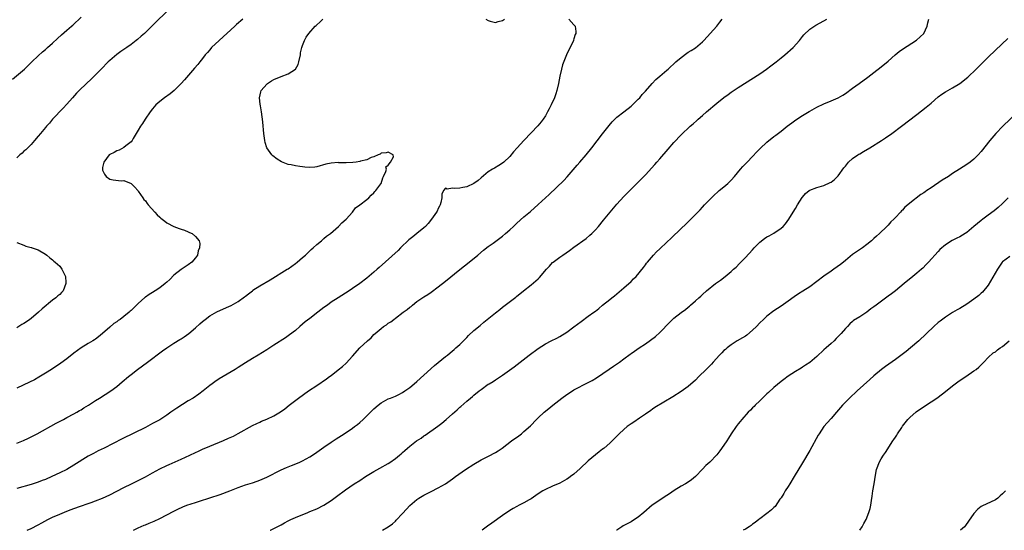
# Model space of a CAD drawing. Units: inches. Extents: x 2499000 to 2502000, y 1473000 to 1476000.
# Drawn here: x 2500926 to 2501201, y 1473000 to 1473143 of the extents above; entities that cross this region are included whole.
import ezdxf

# ---------------------------------------------------------------- set-up
doc = ezdxf.new("R2010")
doc.units = ezdxf.units.IN
doc.header["$MEASUREMENT"] = 0
doc.layers.add('LD24991473_10ft', color=100, linetype='Continuous')

msp = doc.modelspace()

# ---------------------------------------------------------------- linework, layer by layer
at = {"layer": 'LD24991473_10ft'}
for points, elevation in [([(2500923.79, 1473126.21), (2500927.13, 1473129), (2500928.1, 1473129.9), (2500929.24, 1473131), (2500931, 1473132.75), (2500932.2, 1473133.8), (2500933, 1473134.46), (2500933.61, 1473135), (2500935, 1473136.25), (2500936.42, 1473137.58), (2500937.46, 1473138.54), (2500939, 1473139.87), (2500940.29, 1473141), (2500940.68, 1473141.32), (2500943, 1473143.51)], 8160), ([(2500966.91, 1473145), (2500963.92, 1473142.08), (2500962.93, 1473141.07), (2500960.7, 1473139), (2500959.78, 1473138.21), (2500958.74, 1473137.26), (2500958.44, 1473137), (2500957, 1473135.89), (2500955.77, 1473135), (2500955, 1473134.51), (2500954.1, 1473133.9), (2500953, 1473133.1), (2500951, 1473131.36), (2500950.61, 1473131), (2500948.57, 1473129), (2500945.78, 1473126.22), (2500944.48, 1473125), (2500942.41, 1473123), (2500941.73, 1473122.27), (2500940.58, 1473121), (2500939, 1473119.18), (2500937.96, 1473118.04), (2500934.99, 1473115), (2500934.1, 1473113.9), (2500933.26, 1473113), (2500933, 1473112.7), (2500931.63, 1473111), (2500931, 1473110.26), (2500929.96, 1473109), (2500929, 1473107.89), (2500928.09, 1473107), (2500927.56, 1473106.44), (2500927, 1473106.01), (2500926.48, 1473105.52), (2500925.81, 1473105), (2500925, 1473104.2)], 8170), ([(2501079.55, 1473143), (2501081, 1473141.39), (2501081.29, 1473141), (2501081.53, 1473139.53), (2501081.48, 1473139), (2501081.32, 1473138.68), (2501081, 1473137.49), (2501080.87, 1473137.13), (2501080.86, 1473137), (2501079.91, 1473135), (2501079.59, 1473134.41), (2501078.91, 1473133), (2501077.81, 1473130.19), (2501077.51, 1473129), (2501077.03, 1473127), (2501076.66, 1473125), (2501076.19, 1473123), (2501075.91, 1473122.09), (2501075.51, 1473121), (2501074.63, 1473119), (2501074.1, 1473117.9), (2501073.61, 1473117), (2501073, 1473115.97), (2501072.35, 1473115), (2501071.78, 1473114.22), (2501070.86, 1473113.14), (2501069, 1473111.13), (2501066.97, 1473109.03), (2501065.05, 1473106.95), (2501064.11, 1473105.89), (2501063, 1473104.59), (2501061.36, 1473103), (2501061, 1473102.67), (2501060, 1473102), (2501058.74, 1473101.26), (2501058.21, 1473101), (2501057, 1473100.28), (2501055, 1473098.62), (2501054.17, 1473097.83), (2501053, 1473096.96), (2501051, 1473096.11), (2501049.86, 1473095.86), (2501049, 1473095.7), (2501047.61, 1473095.61), (2501047, 1473095.67), (2501045.45, 1473095.45), (2501045, 1473095.67), (2501044.48, 1473095), (2501044.03, 1473093.97), (2501044, 1473093), (2501043.7, 1473091.7), (2501043.52, 1473091), (2501043.36, 1473090.64), (2501043, 1473090), (2501042.71, 1473089.29), (2501042.54, 1473089), (2501041.09, 1473087), (2501040.17, 1473085.83), (2501039.39, 1473085), (2501039, 1473084.63), (2501037.03, 1473083), (2501035.89, 1473082.11), (2501034.79, 1473081.21), (2501032.47, 1473079), (2501031.73, 1473078.26), (2501026.47, 1473073.53), (2501025.92, 1473073), (2501025, 1473072.17), (2501023, 1473070.49), (2501021, 1473069.02), (2501019, 1473067.62), (2501018.08, 1473067), (2501017, 1473066.28), (2501014.96, 1473065.04), (2501013, 1473063.79), (2501011.95, 1473063), (2501011, 1473062.31), (2501009.29, 1473061), (2501007, 1473059.28), (2501005.74, 1473058.26), (2501005, 1473057.62), (2501004.25, 1473057), (2501003, 1473055.91), (2501001.35, 1473054.65), (2501000.18, 1473053.82), (2500997, 1473051.75), (2500995, 1473050.49), (2500992.55, 1473049), (2500991, 1473048.09), (2500989, 1473046.83), (2500987, 1473045.53), (2500986.16, 1473045), (2500985, 1473044.29), (2500981.62, 1473042.38), (2500980.43, 1473041.57), (2500979.67, 1473041), (2500979, 1473040.49), (2500977.15, 1473039), (2500975.93, 1473038.07), (2500974.35, 1473037), (2500973, 1473036.19), (2500969.81, 1473034.19), (2500968.64, 1473033.37), (2500968.16, 1473033), (2500967, 1473032.21), (2500965, 1473030.93), (2500963, 1473029.83), (2500961, 1473028.79), (2500954.45, 1473025.55), (2500949.43, 1473023), (2500947.8, 1473022.2), (2500946.48, 1473021.52), (2500945, 1473020.69), (2500941, 1473018.17), (2500939, 1473017.01), (2500937, 1473016.04), (2500934.81, 1473015), (2500933, 1473014.24), (2500932.1, 1473013.9), (2500931, 1473013.48), (2500929.53, 1473013), (2500929, 1473012.83), (2500925, 1473011.69)], 8200), ([(2500925, 1473024.36), (2500926.86, 1473025.14), (2500928.24, 1473025.76), (2500929, 1473026.14), (2500929.59, 1473026.41), (2500930.69, 1473027), (2500936.05, 1473029.95), (2500938.05, 1473031), (2500939, 1473031.52), (2500941, 1473032.58), (2500941.76, 1473033), (2500942.53, 1473033.47), (2500943, 1473033.73), (2500943.78, 1473034.22), (2500945.08, 1473035), (2500947, 1473036.27), (2500948.17, 1473037), (2500951.27, 1473039), (2500953, 1473040.26), (2500954.52, 1473041.48), (2500956.27, 1473043), (2500957, 1473043.61), (2500958.78, 1473045), (2500961.56, 1473047), (2500965.82, 1473050.18), (2500967, 1473051.02), (2500969, 1473052.33), (2500970.64, 1473053.36), (2500971, 1473053.57), (2500971.87, 1473054.13), (2500973.14, 1473055), (2500975, 1473056.61), (2500976.24, 1473057.76), (2500977, 1473058.44), (2500977.7, 1473059), (2500979, 1473059.95), (2500981, 1473061.12), (2500983.69, 1473062.31), (2500985, 1473062.9), (2500987, 1473064.04), (2500988.72, 1473065.28), (2500989, 1473065.51), (2500989.89, 1473066.11), (2500990.95, 1473067), (2500991.12, 1473067.12), (2500993, 1473068.35), (2500995.96, 1473070.04), (2501000.73, 1473073), (2501001, 1473073.17), (2501003, 1473074.58), (2501003.53, 1473075), (2501005, 1473076.27), (2501005.81, 1473077), (2501007.42, 1473078.57), (2501007.94, 1473079), (2501009, 1473079.98), (2501010.28, 1473081), (2501010.65, 1473081.35), (2501011, 1473081.59), (2501011.75, 1473082.25), (2501012.79, 1473083), (2501015.05, 1473085), (2501016.03, 1473085.97), (2501017.19, 1473087), (2501018.96, 1473089), (2501019.83, 1473090.17), (2501021, 1473091.07), (2501023, 1473092.54), (2501023.57, 1473093), (2501024.24, 1473093.76), (2501025, 1473094.35), (2501025.28, 1473094.72), (2501025.54, 1473095), (2501026.93, 1473096.93), (2501027, 1473097.04), (2501027.45, 1473098.55), (2501027.69, 1473099), (2501028.36, 1473100.36), (2501028.46, 1473101), (2501028.34, 1473101.66), (2501029, 1473102.15), (2501029.62, 1473103), (2501030.45, 1473104.45), (2501030.37, 1473105), (2501029, 1473105.78), (2501028.44, 1473105.56), (2501027, 1473105.47), (2501026.75, 1473105.25), (2501026.13, 1473105), (2501025, 1473104.5), (2501024.25, 1473104.25), (2501023, 1473103.63), (2501021.2, 1473103.2), (2501021, 1473103.12), (2501019.97, 1473103), (2501019.12, 1473102.88), (2501017.2, 1473102.8), (2501017, 1473102.82), (2501015.18, 1473102.82), (2501015, 1473102.83), (2501013, 1473102.71), (2501011.56, 1473102.44), (2501009, 1473101.7), (2501008.4, 1473101.6), (2501007, 1473101.48), (2501005.61, 1473101.61), (2501005, 1473101.64), (2501004.23, 1473101.77), (2501003, 1473101.94), (2501001.78, 1473102.22), (2501001, 1473102.32), (2500999.06, 1473103.06), (2500997.85, 1473103.85), (2500996.72, 1473104.72), (2500996.41, 1473105), (2500994.96, 1473107), (2500994.5, 1473108.5), (2500994.41, 1473109), (2500994.35, 1473109.65), (2500994.19, 1473111), (2500993.87, 1473114.13), (2500993.76, 1473115), (2500993.66, 1473115.66), (2500993.51, 1473117), (2500993.25, 1473118.75), (2500993.17, 1473119.17), (2500992.98, 1473120.98), (2500993.32, 1473122.68), (2500993.4, 1473123), (2500995, 1473124.83), (2500995.18, 1473125), (2500996.3, 1473125.7), (2500997, 1473126.07), (2500999.04, 1473126.96), (2501001, 1473127.68), (2501003, 1473128.97), (2501003.73, 1473130.27), (2501003.96, 1473131), (2501004.39, 1473133), (2501004.43, 1473133.57), (2501004.8, 1473135), (2501005, 1473135.59), (2501005.51, 1473137), (2501006.05, 1473137.95), (2501006.77, 1473139), (2501008.57, 1473141), (2501008.81, 1473141.19), (2501009, 1473141.4), (2501009.85, 1473142.15), (2501010.69, 1473143)], 8190), ([(2500988.25, 1473143), (2500986.52, 1473141.48), (2500986.03, 1473141), (2500981.64, 1473137), (2500979.54, 1473135), (2500979, 1473134.37), (2500978.34, 1473133.66), (2500977.74, 1473133), (2500977, 1473131.96), (2500976.19, 1473131), (2500975.68, 1473130.32), (2500974.77, 1473129.23), (2500971.96, 1473126.04), (2500971, 1473124.98), (2500969.02, 1473122.98), (2500967.92, 1473122.08), (2500966.36, 1473121), (2500965, 1473119.98), (2500963.92, 1473119), (2500963, 1473117.93), (2500962.32, 1473117), (2500960.93, 1473115), (2500960.18, 1473113.82), (2500959.58, 1473113), (2500959, 1473111.94), (2500957.55, 1473109.55), (2500957.26, 1473109), (2500957, 1473108.63), (2500955.55, 1473107.55), (2500955, 1473107.09), (2500953.69, 1473106.31), (2500953, 1473106.18), (2500952.29, 1473105.71), (2500951, 1473105.1), (2500950.88, 1473105), (2500949.37, 1473103), (2500949, 1473101.43), (2500948.94, 1473101), (2500949, 1473100.76), (2500949.57, 1473099.57), (2500949.99, 1473099), (2500951, 1473098.24), (2500951.98, 1473098.02), (2500954.24, 1473097.76), (2500955, 1473097.84), (2500957, 1473097.04), (2500958, 1473096), (2500958.83, 1473095), (2500959, 1473094.82), (2500960.23, 1473093), (2500960.57, 1473092.57), (2500961, 1473092.11), (2500961.45, 1473091.45), (2500961.8, 1473091), (2500963.6, 1473089), (2500964.27, 1473088.27), (2500965, 1473087.61), (2500965.33, 1473087.33), (2500966.44, 1473086.44), (2500967, 1473086.03), (2500969, 1473084.97), (2500970.45, 1473084.45), (2500971, 1473084.18), (2500971.91, 1473083.91), (2500973, 1473083.45), (2500973.34, 1473083.34), (2500974.07, 1473083), (2500975, 1473082.22), (2500976.02, 1473081), (2500976.2, 1473080.2), (2500976.1, 1473079), (2500975.8, 1473078.2), (2500975.54, 1473077), (2500975, 1473076.23), (2500974.01, 1473075), (2500973, 1473074.29), (2500971, 1473072.98), (2500969, 1473071.35), (2500967.83, 1473070.17), (2500967, 1473069.43), (2500966.55, 1473069), (2500965, 1473067.86), (2500963.72, 1473067), (2500963, 1473066.55), (2500962.02, 1473065.98), (2500961, 1473065.21), (2500960.87, 1473065.13), (2500959, 1473063.46), (2500957, 1473061.5), (2500956.73, 1473061.27), (2500956.45, 1473061), (2500955, 1473059.8), (2500953.91, 1473059), (2500953.36, 1473058.64), (2500953, 1473058.33), (2500952.18, 1473057.82), (2500951, 1473056.79), (2500949, 1473055), (2500947.88, 1473054.12), (2500947, 1473053.47), (2500946.72, 1473053.28), (2500946.26, 1473053), (2500945, 1473052.28), (2500943, 1473051.06), (2500941, 1473049.56), (2500939, 1473047.94), (2500937.3, 1473046.7), (2500934.7, 1473045), (2500933, 1473043.94), (2500931.18, 1473042.82), (2500929.9, 1473042.1), (2500928.58, 1473041.42), (2500925, 1473039.72)], 8180), ([(2500927.85, 1473000), (2500929, 1473000.5), (2500931, 1473001.5), (2500931.95, 1473002.05), (2500933.71, 1473003), (2500935, 1473003.64), (2500937, 1473004.55), (2500939, 1473005.37), (2500940.19, 1473005.81), (2500941, 1473006.13), (2500942.78, 1473006.78), (2500945, 1473007.52), (2500945.81, 1473007.81), (2500947, 1473008.22), (2500949, 1473009.03), (2500951, 1473009.95), (2500953, 1473010.92), (2500955, 1473011.96), (2500957.06, 1473013), (2500959, 1473013.95), (2500959.68, 1473014.32), (2500961, 1473014.97), (2500963, 1473016.1), (2500965, 1473017.18), (2500967, 1473018.13), (2500967.63, 1473018.37), (2500971, 1473019.88), (2500973.46, 1473021), (2500975, 1473021.74), (2500975.88, 1473022.12), (2500977, 1473022.66), (2500979, 1473023.52), (2500982.88, 1473025.12), (2500984.27, 1473025.73), (2500985.63, 1473026.37), (2500987, 1473027.06), (2500991, 1473029.31), (2500992.15, 1473029.85), (2500993, 1473030.28), (2500993.52, 1473030.48), (2500995, 1473031.12), (2500997, 1473032.05), (2500998.84, 1473033.16), (2501000.01, 1473033.99), (2501001.28, 1473035), (2501003.84, 1473037), (2501006.71, 1473039), (2501009, 1473040.52), (2501011.66, 1473042.34), (2501012.52, 1473043), (2501013, 1473043.33), (2501015, 1473044.85), (2501016.19, 1473045.81), (2501017.22, 1473046.78), (2501019, 1473048.74), (2501021.08, 1473051), (2501023.21, 1473053), (2501024.18, 1473053.82), (2501025, 1473054.72), (2501025.29, 1473055), (2501027, 1473056.46), (2501027.71, 1473057), (2501028.49, 1473057.51), (2501029, 1473057.89), (2501029.68, 1473058.32), (2501030.53, 1473059), (2501031, 1473059.33), (2501033.21, 1473061), (2501034.25, 1473061.75), (2501035, 1473062.39), (2501035.37, 1473062.63), (2501035.78, 1473063), (2501037, 1473063.96), (2501039, 1473065.33), (2501040.04, 1473065.96), (2501041, 1473066.62), (2501043, 1473068.08), (2501045, 1473069.67), (2501049, 1473072.91), (2501051.61, 1473075), (2501054.07, 1473077), (2501055.66, 1473078.34), (2501057, 1473079.39), (2501058.33, 1473080.33), (2501060.26, 1473081.74), (2501061, 1473082.3), (2501061.85, 1473083), (2501063, 1473084.02), (2501064.08, 1473085), (2501065, 1473085.87), (2501067, 1473087.66), (2501068.81, 1473089.19), (2501071, 1473091.09), (2501074.08, 1473093.92), (2501078.13, 1473097.87), (2501079.1, 1473098.9), (2501081.91, 1473102.09), (2501082.65, 1473103), (2501084.38, 1473105), (2501086.03, 1473107), (2501089, 1473110.86), (2501090.81, 1473113.19), (2501091.72, 1473114.28), (2501092.43, 1473115), (2501093, 1473115.52), (2501095, 1473117.05), (2501097, 1473118.62), (2501097.43, 1473119), (2501099, 1473120.58), (2501099.4, 1473121), (2501100.11, 1473121.89), (2501101, 1473122.79), (2501102.94, 1473125), (2501103.92, 1473126.08), (2501105, 1473127.03), (2501107, 1473128.68), (2501107.37, 1473129), (2501109.55, 1473131), (2501111, 1473132.27), (2501112.58, 1473133.42), (2501113, 1473133.7), (2501113.81, 1473134.19), (2501115.01, 1473134.99), (2501117, 1473136.63), (2501117.38, 1473137), (2501121.02, 1473141), (2501121.88, 1473142.12), (2501122.48, 1473143)], 8210), ([(2500957.62, 1473000), (2500959, 1473000.69), (2500960.61, 1473001.39), (2500961, 1473001.57), (2500962.02, 1473001.98), (2500963, 1473002.41), (2500963.42, 1473002.58), (2500965, 1473003.3), (2500967, 1473004.3), (2500969, 1473005.38), (2500970.09, 1473005.91), (2500971.46, 1473006.54), (2500972.63, 1473007), (2500975, 1473007.77), (2500976.11, 1473008.11), (2500981.96, 1473010.04), (2500984.63, 1473011), (2500987, 1473011.93), (2500989, 1473012.67), (2500991, 1473013.31), (2500992.25, 1473013.75), (2500993, 1473013.98), (2500993.7, 1473014.3), (2500995, 1473014.85), (2500999, 1473016.9), (2501000.46, 1473017.54), (2501001, 1473017.79), (2501001.88, 1473018.12), (2501004.02, 1473019), (2501005, 1473019.43), (2501007, 1473020.52), (2501007.75, 1473021), (2501009, 1473021.83), (2501011, 1473023.24), (2501013, 1473024.61), (2501014.43, 1473025.57), (2501016.62, 1473027), (2501019, 1473028.59), (2501019.58, 1473029), (2501020.38, 1473029.62), (2501021, 1473030.15), (2501021.95, 1473031), (2501024.02, 1473033), (2501025, 1473033.98), (2501026.2, 1473035), (2501027, 1473035.63), (2501029, 1473036.73), (2501029.63, 1473037), (2501031, 1473037.53), (2501031.99, 1473038.01), (2501033, 1473038.54), (2501033.67, 1473039), (2501035, 1473039.98), (2501036.25, 1473041), (2501037, 1473041.65), (2501039, 1473043.42), (2501041.93, 1473046.07), (2501045, 1473048.59), (2501045.56, 1473049), (2501046.35, 1473049.65), (2501047.42, 1473050.58), (2501047.95, 1473051), (2501049, 1473051.97), (2501050.52, 1473053.48), (2501051, 1473053.93), (2501051.51, 1473054.49), (2501053, 1473055.84), (2501054.69, 1473057.31), (2501055.78, 1473058.22), (2501059, 1473060.81), (2501060.24, 1473061.76), (2501061, 1473062.37), (2501064.76, 1473065.24), (2501065, 1473065.46), (2501065.87, 1473066.13), (2501066.86, 1473067), (2501069, 1473068.66), (2501071, 1473070.38), (2501071.32, 1473070.68), (2501073.28, 1473073), (2501074.13, 1473073.87), (2501075, 1473074.87), (2501075.14, 1473075), (2501077, 1473076.39), (2501077.87, 1473077), (2501079.75, 1473078.25), (2501081, 1473079.2), (2501084.37, 1473081.63), (2501085.48, 1473082.52), (2501085.99, 1473083), (2501087, 1473084.01), (2501087.88, 1473085), (2501089.3, 1473086.7), (2501093, 1473091.26), (2501095, 1473093.4), (2501095.79, 1473094.21), (2501096.63, 1473095), (2501098.6, 1473097), (2501099.83, 1473098.17), (2501101, 1473099.39), (2501103.64, 1473102.36), (2501104.17, 1473103), (2501105, 1473103.9), (2501107.39, 1473106.61), (2501109, 1473108.46), (2501111, 1473110.62), (2501113.56, 1473113), (2501114.34, 1473113.66), (2501115.39, 1473114.61), (2501115.81, 1473115), (2501117, 1473116.03), (2501118.09, 1473117), (2501121, 1473119.44), (2501123, 1473121.03), (2501124.14, 1473121.86), (2501125, 1473122.51), (2501127, 1473123.87), (2501133, 1473127.69), (2501134.92, 1473129), (2501136.12, 1473129.88), (2501137.57, 1473131), (2501139, 1473132.16), (2501140.07, 1473133), (2501142.33, 1473135), (2501144.12, 1473137), (2501145, 1473138.15), (2501145.41, 1473138.59), (2501147, 1473140.15), (2501148.75, 1473141.25), (2501151, 1473142.46), (2501151.82, 1473143)], 8220), ([(2500995.94, 1473000), (2500996.06, 1473000.06), (2500997, 1473000.48), (2500998.65, 1473001.35), (2500999, 1473001.57), (2500999.94, 1473002.06), (2501001, 1473002.65), (2501001.72, 1473003), (2501003, 1473003.55), (2501006.46, 1473005), (2501007, 1473005.21), (2501009, 1473006.04), (2501011, 1473007.02), (2501013, 1473008.3), (2501014.54, 1473009.46), (2501017, 1473011.34), (2501019.47, 1473013), (2501021, 1473013.94), (2501022.64, 1473015), (2501025, 1473016.42), (2501026.62, 1473017.38), (2501029, 1473018.71), (2501029.48, 1473019), (2501031, 1473020.04), (2501032.17, 1473021), (2501032.62, 1473021.38), (2501033, 1473021.76), (2501033.66, 1473022.34), (2501034.36, 1473023), (2501035, 1473023.54), (2501036.95, 1473025), (2501038.2, 1473025.8), (2501039, 1473026.38), (2501039.37, 1473026.63), (2501042.86, 1473029.14), (2501044.01, 1473029.99), (2501045.19, 1473031), (2501047, 1473032.61), (2501048.28, 1473033.72), (2501049, 1473034.41), (2501049.33, 1473034.67), (2501051, 1473036.14), (2501052.03, 1473037), (2501052.58, 1473037.42), (2501053, 1473037.79), (2501054.49, 1473039), (2501055, 1473039.39), (2501057, 1473040.83), (2501057.27, 1473041), (2501058.36, 1473041.64), (2501059, 1473042.08), (2501059.58, 1473042.42), (2501060.41, 1473043), (2501061, 1473043.38), (2501064.24, 1473045.76), (2501068.45, 1473049), (2501071, 1473050.89), (2501073, 1473052.14), (2501074.63, 1473053), (2501076.23, 1473053.77), (2501077, 1473054.18), (2501079, 1473055.41), (2501081, 1473056.88), (2501083, 1473058.43), (2501085, 1473059.85), (2501086.6, 1473061), (2501087, 1473061.3), (2501087.94, 1473062.06), (2501089, 1473062.95), (2501091, 1473064.56), (2501091.59, 1473065), (2501092.38, 1473065.62), (2501095, 1473067.78), (2501097, 1473069.56), (2501097.71, 1473070.29), (2501098.37, 1473071), (2501100.46, 1473073.54), (2501101, 1473074.29), (2501101.33, 1473074.67), (2501101.57, 1473075), (2501103.24, 1473077), (2501104.13, 1473077.87), (2501105, 1473078.75), (2501107, 1473080.56), (2501108.26, 1473081.74), (2501111, 1473084.37), (2501112.35, 1473085.65), (2501113, 1473086.32), (2501113.36, 1473086.64), (2501115, 1473088.34), (2501116.32, 1473089.68), (2501117, 1473090.41), (2501117.58, 1473091), (2501119, 1473092.52), (2501120.25, 1473093.75), (2501121.31, 1473094.69), (2501121.7, 1473095), (2501123, 1473096.09), (2501124.05, 1473097), (2501124.53, 1473097.47), (2501125, 1473097.96), (2501125.96, 1473099), (2501127.63, 1473101), (2501128.27, 1473101.73), (2501129.46, 1473103), (2501131, 1473104.56), (2501132.18, 1473105.82), (2501133.17, 1473106.83), (2501135, 1473108.52), (2501135.56, 1473109), (2501136.36, 1473109.64), (2501137, 1473110.12), (2501137.48, 1473110.52), (2501139, 1473111.67), (2501140.66, 1473113), (2501142, 1473114), (2501143.16, 1473114.84), (2501145, 1473115.99), (2501146.89, 1473117.11), (2501147, 1473117.19), (2501149, 1473118.31), (2501151, 1473119.27), (2501153, 1473120.12), (2501155, 1473121), (2501156.27, 1473121.73), (2501157, 1473122.2), (2501159, 1473123.64), (2501160.83, 1473125), (2501163.24, 1473126.76), (2501165, 1473128.07), (2501167, 1473129.61), (2501169, 1473131.26), (2501170.98, 1473133.02), (2501172.07, 1473133.93), (2501173, 1473134.57), (2501176.95, 1473137.05), (2501177.98, 1473138.02), (2501178.98, 1473139), (2501179.93, 1473141), (2501180.05, 1473141.95), (2501180.37, 1473143)], 8230), ([(2501056.3, 1473143), (2501057, 1473142.56), (2501057.57, 1473142.43), (2501059, 1473142.04), (2501059.73, 1473142.27), (2501061, 1473142.63), (2501061.59, 1473143)], 8200), ([(2501027.38, 1473000), (2501029, 1473000.99), (2501030.15, 1473001.85), (2501031, 1473002.59), (2501031.21, 1473002.79), (2501033, 1473004.67), (2501034.13, 1473005.87), (2501035.08, 1473006.92), (2501037, 1473008.59), (2501037.58, 1473009), (2501039, 1473009.83), (2501041, 1473010.88), (2501043, 1473011.89), (2501045, 1473013), (2501047, 1473014.39), (2501047.79, 1473015), (2501050.64, 1473017), (2501053, 1473018.54), (2501055, 1473019.69), (2501057.61, 1473021), (2501058.51, 1473021.49), (2501059, 1473021.8), (2501059.76, 1473022.24), (2501060.85, 1473023), (2501063.54, 1473025), (2501065.54, 1473026.46), (2501066.26, 1473027), (2501067, 1473027.6), (2501068.81, 1473029.19), (2501070.52, 1473031), (2501071, 1473031.48), (2501072.62, 1473033), (2501073.95, 1473034.05), (2501075.09, 1473035), (2501077.61, 1473037), (2501079, 1473037.99), (2501080.57, 1473039), (2501081, 1473039.26), (2501085, 1473041.32), (2501086.08, 1473041.92), (2501087.32, 1473042.68), (2501090.89, 1473045.1), (2501092.11, 1473045.89), (2501093.73, 1473047), (2501095, 1473047.97), (2501096.75, 1473049.25), (2501097, 1473049.46), (2501097.94, 1473050.06), (2501099.23, 1473051), (2501101, 1473052.14), (2501103.82, 1473054.18), (2501105, 1473055.28), (2501107.82, 1473058.18), (2501108.63, 1473059), (2501109, 1473059.34), (2501111, 1473060.94), (2501112.21, 1473061.79), (2501113, 1473062.45), (2501113.31, 1473062.69), (2501113.65, 1473063), (2501115, 1473064.14), (2501115.92, 1473065), (2501116.51, 1473065.49), (2501117, 1473065.97), (2501118.13, 1473067), (2501120.66, 1473069), (2501122.01, 1473069.99), (2501123.32, 1473071), (2501125, 1473072.4), (2501125.69, 1473073), (2501126.37, 1473073.63), (2501127.38, 1473074.62), (2501129, 1473076.29), (2501131, 1473078.49), (2501131.45, 1473079), (2501133, 1473080.62), (2501134.34, 1473081.66), (2501135, 1473082.06), (2501135.61, 1473082.39), (2501137, 1473083.09), (2501139, 1473084.49), (2501139.57, 1473085), (2501140.24, 1473085.76), (2501141.13, 1473087), (2501142.4, 1473089), (2501143, 1473090.04), (2501143.58, 1473091), (2501144.91, 1473093.09), (2501145, 1473093.21), (2501145.84, 1473094.16), (2501146.86, 1473095), (2501147, 1473095.1), (2501149, 1473095.91), (2501151, 1473096.48), (2501152.76, 1473097.24), (2501153, 1473097.36), (2501153.92, 1473098.08), (2501155, 1473099.14), (2501156.59, 1473101.41), (2501157, 1473101.89), (2501157.88, 1473103), (2501159, 1473103.95), (2501160.44, 1473105), (2501160.78, 1473105.22), (2501161, 1473105.34), (2501162.03, 1473105.97), (2501163.86, 1473107), (2501167.1, 1473109), (2501168.21, 1473109.79), (2501170.02, 1473111), (2501172.73, 1473113), (2501177, 1473116.32), (2501179.65, 1473118.35), (2501181, 1473119.47), (2501183, 1473121.22), (2501184.03, 1473121.97), (2501185, 1473122.6), (2501185.66, 1473123), (2501187, 1473123.74), (2501189, 1473124.98), (2501191.27, 1473126.73), (2501193.63, 1473129), (2501195, 1473130.38), (2501197, 1473132.35), (2501199, 1473134.27), (2501202.48, 1473137.52)], 8240), ([(2501207.35, 1473119), (2501201.08, 1473113), (2501199.13, 1473111), (2501197.43, 1473109), (2501195, 1473105.95), (2501194.14, 1473105), (2501193, 1473103.83), (2501191.93, 1473103), (2501191, 1473102.35), (2501188.95, 1473101.05), (2501187, 1473099.79), (2501185.83, 1473099), (2501184.1, 1473097.9), (2501181, 1473095.77), (2501179.85, 1473095), (2501179.33, 1473094.67), (2501179, 1473094.43), (2501178.08, 1473093.92), (2501175, 1473091.47), (2501174.45, 1473091), (2501173.62, 1473090.38), (2501173, 1473089.58), (2501172.67, 1473089.33), (2501172.47, 1473089), (2501171, 1473087.45), (2501170.61, 1473087), (2501169.74, 1473086.26), (2501169, 1473085.36), (2501168.8, 1473085.2), (2501168.65, 1473085), (2501166.55, 1473083), (2501165.69, 1473082.31), (2501165, 1473081.62), (2501164.65, 1473081.35), (2501164.3, 1473081), (2501163, 1473079.94), (2501161.76, 1473079), (2501160.1, 1473077.9), (2501159, 1473077.1), (2501157, 1473075.47), (2501156.45, 1473075), (2501155.64, 1473074.36), (2501153.76, 1473073), (2501153, 1473072.49), (2501151, 1473071.09), (2501149, 1473069.55), (2501147, 1473068.12), (2501145.08, 1473066.92), (2501143.86, 1473066.14), (2501142.69, 1473065.31), (2501141, 1473064.06), (2501139, 1473062.69), (2501138.01, 1473061.99), (2501137, 1473061.38), (2501135, 1473059.87), (2501134.06, 1473059), (2501133, 1473057.98), (2501132.07, 1473057), (2501131, 1473055.93), (2501129.39, 1473054.61), (2501129, 1473054.34), (2501128.18, 1473053.82), (2501126.71, 1473053), (2501125, 1473051.9), (2501123.85, 1473051), (2501123.43, 1473050.57), (2501123, 1473050.26), (2501122.4, 1473049.6), (2501121.75, 1473049), (2501119.95, 1473047), (2501119.55, 1473046.45), (2501119, 1473045.96), (2501118.05, 1473045), (2501115.98, 1473043), (2501115, 1473042.01), (2501113, 1473040.21), (2501111, 1473038.8), (2501108.68, 1473037.33), (2501103.67, 1473034.33), (2501103, 1473033.84), (2501102.48, 1473033.52), (2501101, 1473032.47), (2501099.33, 1473031.33), (2501097.72, 1473030.28), (2501097, 1473029.76), (2501095.92, 1473029), (2501095, 1473028.22), (2501093.61, 1473027), (2501091.69, 1473025), (2501091, 1473024.34), (2501089.47, 1473023), (2501089.21, 1473022.79), (2501089, 1473022.65), (2501088.1, 1473021.9), (2501087, 1473021.12), (2501085, 1473019.42), (2501082.74, 1473017.26), (2501081, 1473015.72), (2501080.05, 1473015), (2501079.44, 1473014.56), (2501079, 1473014.28), (2501077, 1473013.21), (2501075, 1473012.33), (2501073, 1473011.42), (2501072.28, 1473011), (2501071, 1473010.17), (2501069, 1473008.76), (2501068.48, 1473008.48), (2501067, 1473007.64), (2501065.62, 1473007), (2501065, 1473006.69), (2501063.94, 1473006.06), (2501063, 1473005.52), (2501061, 1473004.17), (2501057.97, 1473002.03), (2501056.81, 1473001.19), (2501055.27, 1473000)], 8250), ([(2501202.55, 1473093), (2501201, 1473091.42), (2501199.74, 1473090.26), (2501198.64, 1473089.36), (2501197, 1473088.12), (2501195.49, 1473087), (2501195, 1473086.62), (2501193.01, 1473085), (2501191, 1473083.31), (2501190.51, 1473083), (2501189, 1473082.11), (2501188.25, 1473081.75), (2501186.93, 1473081.07), (2501185, 1473079.86), (2501183.48, 1473078.52), (2501183, 1473078), (2501180.3, 1473075), (2501179.66, 1473074.34), (2501178.65, 1473073.35), (2501178.27, 1473073), (2501177, 1473071.9), (2501175.93, 1473071), (2501173.5, 1473069), (2501171.01, 1473067), (2501169.88, 1473066.12), (2501169, 1473065.47), (2501165.59, 1473063), (2501165, 1473062.53), (2501164.1, 1473061.9), (2501163, 1473061.05), (2501161, 1473059.73), (2501159.31, 1473058.69), (2501159, 1473058.4), (2501158.25, 1473057.75), (2501157.58, 1473057), (2501157, 1473056.4), (2501155.83, 1473055), (2501155.39, 1473054.61), (2501155, 1473054.19), (2501154.39, 1473053.61), (2501153.82, 1473053), (2501153, 1473052.28), (2501151.64, 1473051), (2501151, 1473050.44), (2501149, 1473048.61), (2501147, 1473046.96), (2501145.82, 1473046.18), (2501145, 1473045.62), (2501144.61, 1473045.39), (2501143, 1473044.39), (2501141, 1473043.07), (2501139.79, 1473042.21), (2501139, 1473041.61), (2501137, 1473039.98), (2501135.45, 1473038.55), (2501135, 1473038.17), (2501133, 1473036.24), (2501131.76, 1473035), (2501131.41, 1473034.59), (2501131, 1473034.22), (2501130.41, 1473033.59), (2501129.79, 1473033), (2501127.97, 1473031), (2501127.57, 1473030.43), (2501127, 1473029.76), (2501126.41, 1473029), (2501125.06, 1473027), (2501124.26, 1473025.74), (2501123.76, 1473025), (2501123, 1473023.81), (2501121.82, 1473022.18), (2501121, 1473021.12), (2501119, 1473019.09), (2501117.91, 1473018.09), (2501117, 1473017.05), (2501115.06, 1473015), (2501113.89, 1473014.11), (2501112.7, 1473013.3), (2501112.22, 1473013), (2501111, 1473012.3), (2501109.09, 1473011.09), (2501107.78, 1473010.22), (2501107, 1473009.74), (2501106.56, 1473009.44), (2501105, 1473008.43), (2501102.94, 1473007), (2501100.54, 1473005), (2501099, 1473003.68), (2501097.98, 1473003), (2501097, 1473002.41), (2501095, 1473001.37), (2501094.77, 1473001.23), (2501094.38, 1473001), (2501093, 1473000.07), (2501092.92, 1473000)], 8260), ([(2500925, 1473080.49), (2500927, 1473079.76), (2500927.49, 1473079.49), (2500929, 1473079.11), (2500929.07, 1473079.07), (2500929.33, 1473079), (2500931, 1473078.4), (2500933, 1473077.26), (2500933.37, 1473077), (2500934.23, 1473076.23), (2500935, 1473075.65), (2500935.32, 1473075.32), (2500935.71, 1473075), (2500937, 1473073.84), (2500937.6, 1473073), (2500938.09, 1473072.09), (2500938.58, 1473071), (2500938.68, 1473069.32), (2500938.73, 1473069), (2500937.98, 1473067), (2500937.52, 1473066.48), (2500937, 1473065.94), (2500936.46, 1473065.54), (2500935.93, 1473065), (2500935, 1473064.37), (2500932.05, 1473061.95), (2500931.06, 1473061), (2500929, 1473059.27), (2500928.64, 1473059), (2500927.66, 1473058.34), (2500927, 1473057.88), (2500926.4, 1473057.6), (2500925, 1473056.66)], 8170), ([(2501203, 1473076.56), (2501201, 1473075.12), (2501200.9, 1473075), (2501200.13, 1473073.87), (2501199.58, 1473073), (2501197, 1473068.6), (2501195.37, 1473066.63), (2501195, 1473066.28), (2501194.32, 1473065.68), (2501193, 1473064.65), (2501191, 1473063.25), (2501189, 1473062.03), (2501188.33, 1473061.67), (2501187, 1473060.89), (2501185, 1473059.62), (2501183.5, 1473058.5), (2501183, 1473058.09), (2501181.73, 1473057), (2501177.59, 1473053), (2501175.25, 1473051), (2501173.99, 1473050.01), (2501172.86, 1473049.14), (2501171, 1473047.78), (2501168.19, 1473045.81), (2501167.11, 1473045), (2501165, 1473043.24), (2501163.81, 1473042.19), (2501160.31, 1473039), (2501158.16, 1473037), (2501156.21, 1473035), (2501155.66, 1473034.34), (2501154.49, 1473033), (2501153, 1473031.25), (2501151.92, 1473030.08), (2501151.01, 1473029), (2501149.65, 1473027), (2501149.4, 1473026.6), (2501147, 1473022.35), (2501145, 1473018.91), (2501142.68, 1473015), (2501141.46, 1473013), (2501141, 1473012.26), (2501140.18, 1473011), (2501139.74, 1473010.26), (2501139, 1473009.12), (2501138.67, 1473008.67), (2501137.31, 1473006.69), (2501137, 1473006.38), (2501136.29, 1473005.71), (2501135.41, 1473005), (2501135, 1473004.73), (2501133, 1473003.23), (2501132.77, 1473003), (2501131.78, 1473002.22), (2501131, 1473001.68), (2501130.63, 1473001.37), (2501130.08, 1473001), (2501129, 1473000.35), (2501128.37, 1473000)], 8270), ([(2501161, 1473000), (2501161.74, 1473001), (2501162.13, 1473001.87), (2501162.8, 1473003), (2501163.61, 1473005), (2501163.94, 1473006.06), (2501164.15, 1473007), (2501164.3, 1473008.3), (2501164.5, 1473009.5), (2501164.68, 1473011), (2501165.03, 1473013), (2501165.39, 1473015.39), (2501165.7, 1473017), (2501166.04, 1473017.96), (2501166.44, 1473019), (2501167, 1473019.96), (2501167.69, 1473021), (2501168.23, 1473021.77), (2501170.32, 1473025), (2501170.6, 1473025.4), (2501171, 1473026.07), (2501171.39, 1473026.61), (2501171.6, 1473027), (2501172.76, 1473028.76), (2501173, 1473029.11), (2501174.49, 1473031), (2501175, 1473031.56), (2501176.85, 1473033.15), (2501178.04, 1473033.96), (2501181, 1473035.9), (2501182.63, 1473037), (2501183, 1473037.27), (2501185, 1473038.8), (2501187, 1473040.4), (2501188.49, 1473041.51), (2501189.68, 1473042.32), (2501190.74, 1473043), (2501193, 1473044.56), (2501193.6, 1473045), (2501194.34, 1473045.66), (2501195.35, 1473046.65), (2501195.74, 1473047), (2501197, 1473048.33), (2501198.41, 1473049.59), (2501199, 1473049.93), (2501199.57, 1473050.43), (2501200.37, 1473051), (2501201, 1473051.42), (2501202.86, 1473053)], 8280), ([(2501201.81, 1473011), (2501201.4, 1473010.6), (2501201, 1473010.17), (2501200.36, 1473009.64), (2501199.66, 1473009), (2501199, 1473008.49), (2501195.21, 1473006.79), (2501195, 1473006.66), (2501194.11, 1473005.89), (2501193, 1473004.65), (2501191.48, 1473002.52), (2501190.62, 1473001.38), (2501190.31, 1473001), (2501189.22, 1473000)], 8290)]:
    msp.add_lwpolyline(points, dxfattribs=dict(at, elevation=elevation))

doc.saveas('drawing.dxf')
